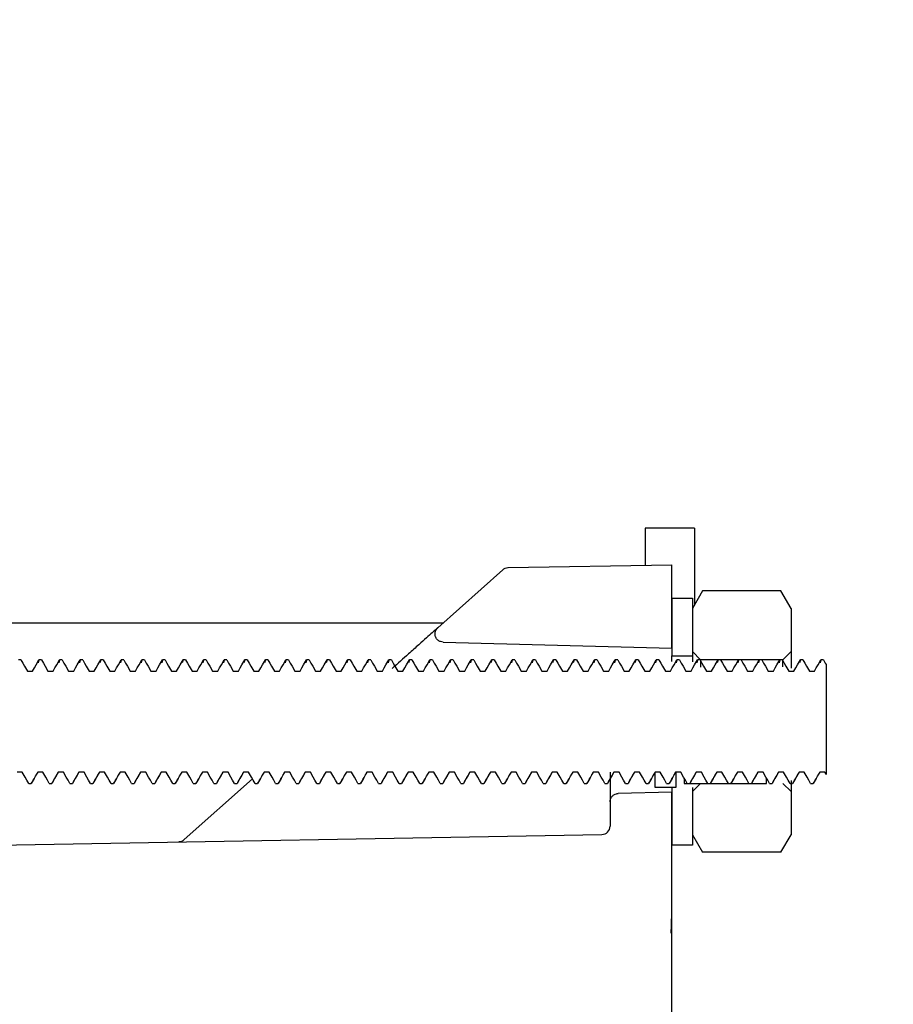
# Model space of a CAD drawing. Units: millimetres. Extents: x 42 to 478, y -1268 to -880.
# Drawn here: x 380 to 401, y -1012 to -988 of the extents above; entities that cross this region are included whole.
import ezdxf

# ---------------------------------------------------------------- set-up
doc = ezdxf.new("R2010")
doc.units = ezdxf.units.MM
doc.layers.add('DETAIL', color=2, linetype='Continuous')
doc.layers.add('DIMS', color=7, linetype='Continuous')
doc.styles.add('FASTRACK', font='arial.ttf', dxfattribs={"height": 10})
doc.dimstyles.new('fastrack', dxfattribs={"dimtxt": 10, "dimasz": 12, "dimexe": 5, "dimexo": 10, "dimgap": 5, "dimtad": 1, "dimdec": 1, "dimdsep": 46, "dimtxsty": 'FASTRACK', "dimcen": 2.5, "dimadec": 0, "dimazin": 0, "dimtfac": 1, "dimtdec": 1, "dimtmove": 0, "dimatfit": 3, "dimfxl": 1.25, "dimarcsym": 0})

# ---------------------------------------------------------------- blocks, each defined once
blk = doc.blocks.new('*D18')
at = {"layer": 'Defpoints', "color": 0, "transparency": 16777216}
for p in [(426.264, -974.401), (454.199, -984.237), (426.264, -989.446)]:
    blk.add_point(p, dxfattribs=at)
at = {"layer": 'DIMS', "color": 0, "lineweight": -2, "transparency": 16777216}
for p, q in [((426.264, -979.446), (426.264, -969.401)), ((454.199, -974.237), (454.199, -969.401)), ((414.264, -974.401), (358.792, -974.401)), ((454.199, -974.401), (426.264, -974.401)), ((466.199, -974.401), (478.199, -974.401))]:
    blk.add_line(p, q, dxfattribs=at)
at = {"layer": 'DIMS', "color": 0, "transparency": 16777216}
for points in [[(414.264, -972.401), (414.264, -976.401), (426.264, -974.401)], [(466.199, -972.401), (466.199, -976.401), (454.199, -974.401)]]:
    blk.add_solid(points, dxfattribs=at)
at = {"layer": 'DIMS', "color": 0, "transparency": 16777216, "insert": (380.528, -964.292), "char_height": 10, "attachment_point": 5, "style": 'FASTRACK'}
blk.add_mtext('10-32', dxfattribs=at)

msp = doc.modelspace()

# ---------------------------------------------------------------- linework, layer by layer
at = {"layer": 'DETAIL'}
for p, q in [((396.411, -1000.046), (395.211, -1000.046)), ((395.211, -1000.046), (395.211, -1000.945)), ((396.411, -1000.046), (396.411, -1001.91)), ((391.756, -1001.054), (390.176, -1002.465)), ((391.885, -1001.003), (395.861, -1000.933)), ((395.861, -1002.96), (395.861, -1000.933)), ((395.861, -1001.746), (395.861, -1003.146)), ((395.861, -1001.746), (396.361, -1001.746)), ((396.607, -1001.571), (396.361, -1001.996)), ((396.361, -1001.746), (396.361, -1003.146)), ((398.515, -1001.571), (396.607, -1001.571)), ((398.761, -1001.996), (398.515, -1001.571)), ((396.361, -1001.996), (396.361, -1003.046)), ((398.761, -1001.996), (398.761, -1003.046)), ((372.561, -1002.346), (390.309, -1002.346)), ((390.304, -1002.814), (395.861, -1002.96)), ((395.861, -1003.146), (396.361, -1003.146)), ((395.861, -1003.281), (395.861, -1003.146)), ((396.561, -1003.246), (396.361, -1003.046)), ((396.361, -1003.146), (396.361, -1003.291)), ((398.761, -1003.046), (398.561, -1003.246)), ((398.761, -1003.046), (398.761, -1003.447)), ((380.048, -1003.246), (379.986, -1003.246)), ((380.486, -1003.246), (380.467, -1003.317)), ((380.548, -1003.246), (380.486, -1003.246)), ((380.986, -1003.246), (380.967, -1003.317)), ((381.048, -1003.246), (380.986, -1003.246)), ((381.486, -1003.246), (381.467, -1003.317)), ((381.548, -1003.246), (381.486, -1003.246)), ((381.986, -1003.246), (381.967, -1003.317)), ((382.048, -1003.246), (381.986, -1003.246)), ((382.486, -1003.246), (382.467, -1003.317)), ((382.548, -1003.246), (382.486, -1003.246)), ((382.986, -1003.246), (382.967, -1003.317)), ((383.048, -1003.246), (382.986, -1003.246)), ((383.486, -1003.246), (383.467, -1003.317)), ((383.548, -1003.246), (383.486, -1003.246)), ((383.986, -1003.246), (383.967, -1003.317)), ((384.048, -1003.246), (383.986, -1003.246)), ((384.486, -1003.246), (384.467, -1003.317)), ((384.548, -1003.246), (384.486, -1003.246)), ((384.986, -1003.246), (384.967, -1003.317)), ((385.048, -1003.246), (384.986, -1003.246)), ((385.486, -1003.246), (385.467, -1003.317)), ((385.548, -1003.246), (385.486, -1003.246)), ((385.986, -1003.246), (385.967, -1003.317)), ((386.048, -1003.246), (385.986, -1003.246)), ((386.486, -1003.246), (386.467, -1003.317)), ((386.548, -1003.246), (386.486, -1003.246)), ((386.986, -1003.246), (386.967, -1003.317)), ((387.048, -1003.246), (386.986, -1003.246)), ((387.486, -1003.246), (387.467, -1003.317)), ((387.548, -1003.246), (387.486, -1003.246)), ((387.986, -1003.246), (387.967, -1003.317)), ((388.048, -1003.246), (387.986, -1003.246)), ((388.486, -1003.246), (388.467, -1003.317)), ((388.548, -1003.246), (388.486, -1003.246)), ((388.986, -1003.246), (388.967, -1003.317)), ((389.048, -1003.246), (388.986, -1003.246)), ((389.486, -1003.246), (389.467, -1003.317)), ((389.548, -1003.246), (389.486, -1003.246)), ((389.986, -1003.246), (389.967, -1003.317)), ((390.048, -1003.246), (389.986, -1003.246)), ((390.486, -1003.246), (390.467, -1003.317)), ((390.548, -1003.246), (390.486, -1003.246)), ((390.986, -1003.246), (390.967, -1003.317)), ((391.048, -1003.246), (390.986, -1003.246)), ((391.486, -1003.246), (391.467, -1003.317)), ((391.548, -1003.246), (391.486, -1003.246)), ((391.986, -1003.246), (391.967, -1003.317)), ((392.048, -1003.246), (391.986, -1003.246)), ((392.486, -1003.246), (392.467, -1003.317)), ((392.548, -1003.246), (392.486, -1003.246)), ((392.986, -1003.246), (392.967, -1003.317)), ((393.048, -1003.246), (392.986, -1003.246)), ((393.486, -1003.246), (393.467, -1003.317)), ((393.548, -1003.246), (393.486, -1003.246)), ((393.986, -1003.246), (393.967, -1003.317)), ((394.048, -1003.246), (393.986, -1003.246)), ((394.486, -1003.246), (394.467, -1003.317)), ((394.548, -1003.246), (394.486, -1003.246)), ((394.986, -1003.246), (394.967, -1003.317)), ((395.048, -1003.246), (394.986, -1003.246)), ((395.486, -1003.246), (395.467, -1003.317)), ((395.548, -1003.246), (395.486, -1003.246)), ((395.986, -1003.246), (395.967, -1003.317)), ((396.048, -1003.246), (395.986, -1003.246)), ((396.486, -1003.246), (396.467, -1003.317)), ((396.548, -1003.246), (396.486, -1003.246)), ((398.561, -1003.246), (396.561, -1003.246)), ((396.561, -1003.246), (396.561, -1003.424)), ((396.986, -1003.246), (396.967, -1003.317)), ((397.048, -1003.246), (396.986, -1003.246)), ((397.486, -1003.246), (397.467, -1003.317)), ((397.548, -1003.246), (397.486, -1003.246)), ((397.986, -1003.246), (397.967, -1003.317)), ((398.048, -1003.246), (397.986, -1003.246)), ((398.486, -1003.246), (398.467, -1003.317)), ((398.548, -1003.246), (398.486, -1003.246)), ((398.561, -1003.417), (398.561, -1003.246)), ((398.986, -1003.246), (398.967, -1003.317)), ((399.048, -1003.246), (398.986, -1003.246)), ((399.486, -1003.246), (399.467, -1003.317)), ((399.548, -1003.246), (399.486, -1003.246)), ((399.611, -1003.355), (399.611, -1006.03)), ((380.205, -1003.517), (380.33, -1003.517)), ((380.705, -1003.517), (380.83, -1003.517)), ((381.205, -1003.517), (381.33, -1003.517)), ((381.705, -1003.517), (381.83, -1003.517)), ((382.205, -1003.517), (382.33, -1003.517)), ((382.705, -1003.517), (382.83, -1003.517)), ((383.205, -1003.517), (383.33, -1003.517)), ((383.705, -1003.517), (383.83, -1003.517)), ((384.205, -1003.517), (384.33, -1003.517)), ((384.705, -1003.517), (384.83, -1003.517)), ((385.205, -1003.517), (385.33, -1003.517)), ((385.705, -1003.517), (385.83, -1003.517)), ((386.205, -1003.517), (386.33, -1003.517)), ((386.705, -1003.517), (386.83, -1003.517)), ((387.205, -1003.517), (387.33, -1003.517)), ((387.705, -1003.517), (387.83, -1003.517)), ((388.205, -1003.517), (388.33, -1003.517)), ((388.705, -1003.517), (388.83, -1003.517)), ((389.205, -1003.517), (389.33, -1003.517)), ((389.705, -1003.517), (389.83, -1003.517)), ((390.205, -1003.517), (390.33, -1003.517)), ((390.705, -1003.517), (390.83, -1003.517)), ((391.205, -1003.517), (391.33, -1003.517)), ((391.705, -1003.517), (391.83, -1003.517)), ((392.205, -1003.517), (392.33, -1003.517)), ((392.705, -1003.517), (392.83, -1003.517)), ((393.205, -1003.517), (393.33, -1003.517)), ((393.705, -1003.517), (393.83, -1003.517)), ((394.205, -1003.517), (394.33, -1003.517)), ((394.705, -1003.517), (394.83, -1003.517)), ((395.205, -1003.517), (395.33, -1003.517)), ((395.705, -1003.517), (395.83, -1003.517)), ((396.205, -1003.517), (396.33, -1003.517)), ((396.705, -1003.517), (396.83, -1003.517)), ((397.205, -1003.517), (397.33, -1003.517)), ((397.705, -1003.517), (397.83, -1003.517)), ((398.205, -1003.517), (398.33, -1003.517)), ((398.705, -1003.517), (398.83, -1003.517)), ((399.205, -1003.517), (399.33, -1003.517)), ((380.08, -1005.976), (379.955, -1005.976)), ((380.58, -1005.976), (380.455, -1005.976)), ((381.08, -1005.976), (380.955, -1005.976)), ((381.58, -1005.976), (381.455, -1005.976)), ((382.08, -1005.976), (381.955, -1005.976)), ((382.58, -1005.976), (382.455, -1005.976)), ((383.08, -1005.976), (382.955, -1005.976)), ((383.58, -1005.976), (383.455, -1005.976)), ((384.08, -1005.976), (383.955, -1005.976)), ((384.58, -1005.976), (384.455, -1005.976)), ((385.08, -1005.976), (384.955, -1005.976)), ((385.58, -1005.976), (385.455, -1005.976)), ((386.08, -1005.976), (385.955, -1005.976)), ((386.58, -1005.976), (386.455, -1005.976)), ((387.08, -1005.976), (386.955, -1005.976)), ((387.58, -1005.976), (387.455, -1005.976)), ((388.08, -1005.976), (387.955, -1005.976)), ((388.58, -1005.976), (388.455, -1005.976)), ((389.08, -1005.976), (388.955, -1005.976)), ((389.58, -1005.976), (389.455, -1005.976)), ((390.08, -1005.976), (389.955, -1005.976)), ((390.58, -1005.976), (390.455, -1005.976)), ((391.08, -1005.976), (390.955, -1005.976)), ((391.58, -1005.976), (391.455, -1005.976)), ((392.08, -1005.976), (391.955, -1005.976)), ((392.58, -1005.976), (392.455, -1005.976)), ((393.08, -1005.976), (392.955, -1005.976)), ((393.58, -1005.976), (393.455, -1005.976)), ((394.08, -1005.976), (393.955, -1005.976)), ((394.58, -1005.976), (394.455, -1005.976)), ((395.08, -1005.976), (394.955, -1005.976)), ((395.58, -1005.976), (395.455, -1005.976)), ((395.461, -1006.346), (395.461, -1005.996)), ((396.08, -1005.976), (395.955, -1005.976)), ((395.961, -1005.986), (395.961, -1006.346)), ((396.58, -1005.976), (396.455, -1005.976)), ((397.08, -1005.976), (396.955, -1005.976)), ((397.58, -1005.976), (397.455, -1005.976)), ((398.08, -1005.976), (397.955, -1005.976)), ((398.58, -1005.976), (398.455, -1005.976)), ((399.08, -1005.976), (398.955, -1005.976)), ((399.58, -1005.976), (399.455, -1005.976)), ((399.611, -1006.03), (399.58, -1005.976)), ((380.236, -1006.246), (380.298, -1006.246)), ((380.307, -1006.217), (380.298, -1006.246)), ((380.736, -1006.246), (380.798, -1006.246)), ((380.807, -1006.217), (380.798, -1006.246)), ((381.236, -1006.246), (381.298, -1006.246)), ((381.307, -1006.217), (381.298, -1006.246)), ((381.736, -1006.246), (381.798, -1006.246)), ((381.807, -1006.217), (381.798, -1006.246)), ((382.236, -1006.246), (382.298, -1006.246)), ((382.307, -1006.217), (382.298, -1006.246)), ((382.736, -1006.246), (382.798, -1006.246)), ((382.807, -1006.217), (382.798, -1006.246)), ((383.236, -1006.246), (383.298, -1006.246)), ((383.307, -1006.217), (383.298, -1006.246)), ((383.736, -1006.246), (383.798, -1006.246)), ((383.807, -1006.217), (383.798, -1006.246)), ((385.671, -1006.133), (384.016, -1007.611)), ((384.236, -1006.246), (384.298, -1006.246)), ((384.307, -1006.217), (384.298, -1006.246)), ((384.736, -1006.246), (384.798, -1006.246)), ((384.807, -1006.217), (384.798, -1006.246)), ((385.236, -1006.246), (385.298, -1006.246)), ((385.307, -1006.217), (385.298, -1006.246)), ((385.736, -1006.246), (385.798, -1006.246)), ((385.807, -1006.217), (385.798, -1006.246)), ((386.236, -1006.246), (386.298, -1006.246)), ((386.307, -1006.217), (386.298, -1006.246)), ((386.736, -1006.246), (386.798, -1006.246)), ((386.807, -1006.217), (386.798, -1006.246)), ((387.236, -1006.246), (387.298, -1006.246)), ((387.307, -1006.217), (387.298, -1006.246)), ((387.736, -1006.246), (387.798, -1006.246)), ((387.807, -1006.217), (387.798, -1006.246)), ((388.236, -1006.246), (388.298, -1006.246)), ((388.307, -1006.217), (388.298, -1006.246)), ((388.736, -1006.246), (388.798, -1006.246)), ((388.807, -1006.217), (388.798, -1006.246)), ((389.236, -1006.246), (389.298, -1006.246)), ((389.307, -1006.217), (389.298, -1006.246)), ((389.736, -1006.246), (389.798, -1006.246)), ((389.807, -1006.217), (389.798, -1006.246)), ((390.236, -1006.246), (390.298, -1006.246)), ((390.307, -1006.217), (390.298, -1006.246)), ((390.736, -1006.246), (390.798, -1006.246)), ((390.807, -1006.217), (390.798, -1006.246)), ((391.236, -1006.246), (391.298, -1006.246)), ((391.307, -1006.217), (391.298, -1006.246)), ((391.736, -1006.246), (391.798, -1006.246)), ((391.807, -1006.217), (391.798, -1006.246)), ((392.236, -1006.246), (392.298, -1006.246)), ((392.307, -1006.217), (392.298, -1006.246)), ((392.736, -1006.246), (392.798, -1006.246)), ((392.807, -1006.217), (392.798, -1006.246)), ((393.236, -1006.246), (393.298, -1006.246)), ((393.307, -1006.217), (393.298, -1006.246)), ((393.736, -1006.246), (393.798, -1006.246)), ((393.807, -1006.217), (393.798, -1006.246)), ((394.236, -1006.246), (394.298, -1006.246)), ((394.307, -1006.217), (394.298, -1006.246)), ((394.736, -1006.246), (394.798, -1006.246)), ((394.807, -1006.217), (394.798, -1006.246)), ((395.236, -1006.246), (395.298, -1006.246)), ((395.307, -1006.217), (395.298, -1006.246)), ((395.736, -1006.246), (395.798, -1006.246)), ((395.807, -1006.217), (395.798, -1006.246)), ((396.161, -1006.13), (396.161, -1006.246)), ((396.161, -1006.246), (398.161, -1006.246)), ((396.236, -1006.246), (396.298, -1006.246)), ((396.307, -1006.217), (396.298, -1006.246)), ((396.361, -1006.446), (396.561, -1006.246)), ((396.736, -1006.246), (396.798, -1006.246)), ((396.807, -1006.217), (396.798, -1006.246)), ((397.236, -1006.246), (397.298, -1006.246)), ((397.307, -1006.217), (397.298, -1006.246)), ((397.736, -1006.246), (397.798, -1006.246)), ((397.807, -1006.217), (397.798, -1006.246)), ((398.161, -1006.246), (398.161, -1006.12)), ((398.236, -1006.246), (398.298, -1006.246)), ((398.307, -1006.217), (398.298, -1006.246)), ((398.561, -1006.246), (398.761, -1006.446)), ((398.736, -1006.246), (398.798, -1006.246)), ((398.761, -1006.174), (398.761, -1006.446)), ((398.807, -1006.217), (398.798, -1006.246)), ((399.236, -1006.246), (399.298, -1006.246)), ((399.307, -1006.217), (399.298, -1006.246)), ((395.861, -1006.46), (394.556, -1006.494)), ((395.961, -1006.346), (395.461, -1006.346)), ((395.861, -1006.346), (395.861, -1007.746)), ((395.861, -1009.06), (395.861, -1006.46)), ((396.361, -1006.346), (396.361, -1007.746)), ((396.361, -1006.446), (396.361, -1007.496)), ((398.761, -1006.446), (398.761, -1007.496)), ((394.361, -1006.694), (394.361, -1007.289)), ((373.345, -1007.853), (394.164, -1007.489)), ((396.361, -1007.496), (396.607, -1007.922)), ((398.515, -1007.922), (398.761, -1007.496)), ((396.361, -1007.746), (395.861, -1007.746)), ((398.515, -1007.922), (396.607, -1007.922)), ((395.86, -1009.438), (395.861, -1009.308)), ((395.861, -1033.95), (395.861, -1009.887))]:
    msp.add_line(p, q, dxfattribs=at)
at = {"layer": 'DETAIL', "flags": 128}
for points in [[(380.048, -1003.246), (380.092, -1003.322), (380.136, -1003.398), (380.205, -1003.517)], [(380.33, -1003.517), (380.373, -1003.441), (380.417, -1003.366), (380.486, -1003.246)], [(380.548, -1003.246), (380.592, -1003.322), (380.636, -1003.398), (380.705, -1003.517)], [(380.83, -1003.517), (380.873, -1003.441), (380.917, -1003.366), (380.986, -1003.246)], [(381.048, -1003.246), (381.092, -1003.322), (381.136, -1003.398), (381.205, -1003.517)], [(381.33, -1003.517), (381.373, -1003.441), (381.417, -1003.366), (381.486, -1003.246)], [(381.548, -1003.246), (381.592, -1003.322), (381.636, -1003.398), (381.705, -1003.517)], [(381.83, -1003.517), (381.873, -1003.441), (381.917, -1003.366), (381.986, -1003.246)], [(382.048, -1003.246), (382.092, -1003.322), (382.136, -1003.398), (382.205, -1003.517)], [(382.33, -1003.517), (382.373, -1003.441), (382.417, -1003.366), (382.486, -1003.246)], [(382.548, -1003.246), (382.592, -1003.322), (382.636, -1003.398), (382.705, -1003.517)], [(382.83, -1003.517), (382.873, -1003.441), (382.917, -1003.366), (382.986, -1003.246)], [(383.048, -1003.246), (383.092, -1003.322), (383.136, -1003.398), (383.205, -1003.517)], [(383.33, -1003.517), (383.373, -1003.441), (383.417, -1003.366), (383.486, -1003.246)], [(383.548, -1003.246), (383.592, -1003.322), (383.636, -1003.398), (383.705, -1003.517)], [(383.83, -1003.517), (383.873, -1003.441), (383.917, -1003.366), (383.986, -1003.246)], [(384.048, -1003.246), (384.092, -1003.322), (384.136, -1003.398), (384.205, -1003.517)], [(384.33, -1003.517), (384.373, -1003.441), (384.417, -1003.366), (384.486, -1003.246)], [(384.548, -1003.246), (384.592, -1003.322), (384.636, -1003.398), (384.705, -1003.517)], [(384.83, -1003.517), (384.873, -1003.441), (384.917, -1003.366), (384.986, -1003.246)], [(385.048, -1003.246), (385.092, -1003.322), (385.136, -1003.398), (385.205, -1003.517)], [(385.33, -1003.517), (385.373, -1003.441), (385.417, -1003.366), (385.486, -1003.246)], [(385.548, -1003.246), (385.592, -1003.322), (385.636, -1003.398), (385.705, -1003.517)], [(385.83, -1003.517), (385.873, -1003.441), (385.917, -1003.366), (385.986, -1003.246)], [(386.048, -1003.246), (386.092, -1003.322), (386.136, -1003.398), (386.205, -1003.517)], [(386.33, -1003.517), (386.373, -1003.441), (386.417, -1003.366), (386.486, -1003.246)], [(386.548, -1003.246), (386.592, -1003.322), (386.636, -1003.398), (386.705, -1003.517)], [(386.83, -1003.517), (386.873, -1003.441), (386.917, -1003.366), (386.986, -1003.246)], [(387.048, -1003.246), (387.092, -1003.322), (387.136, -1003.398), (387.205, -1003.517)], [(387.33, -1003.517), (387.373, -1003.441), (387.417, -1003.366), (387.486, -1003.246)], [(387.548, -1003.246), (387.592, -1003.322), (387.636, -1003.398), (387.705, -1003.517)], [(387.83, -1003.517), (387.873, -1003.441), (387.917, -1003.366), (387.986, -1003.246)], [(388.048, -1003.246), (388.092, -1003.322), (388.136, -1003.398), (388.205, -1003.517)], [(388.33, -1003.517), (388.373, -1003.441), (388.417, -1003.366), (388.486, -1003.246)], [(388.548, -1003.246), (388.592, -1003.322), (388.636, -1003.398), (388.705, -1003.517)], [(388.83, -1003.517), (388.873, -1003.441), (388.917, -1003.366), (388.986, -1003.246)], [(389.048, -1003.246), (389.092, -1003.322), (389.136, -1003.398), (389.205, -1003.517)], [(389.33, -1003.517), (389.373, -1003.441), (389.417, -1003.366), (389.486, -1003.246)], [(389.548, -1003.246), (389.592, -1003.322), (389.636, -1003.398), (389.705, -1003.517)], [(389.83, -1003.517), (389.873, -1003.441), (389.917, -1003.366), (389.986, -1003.246)], [(390.048, -1003.246), (390.092, -1003.322), (390.136, -1003.398), (390.205, -1003.517)], [(390.33, -1003.517), (390.373, -1003.441), (390.417, -1003.366), (390.486, -1003.246)], [(390.548, -1003.246), (390.592, -1003.322), (390.636, -1003.398), (390.705, -1003.517)], [(390.83, -1003.517), (390.873, -1003.441), (390.917, -1003.366), (390.986, -1003.246)], [(391.048, -1003.246), (391.092, -1003.322), (391.136, -1003.398), (391.205, -1003.517)], [(391.33, -1003.517), (391.373, -1003.441), (391.417, -1003.366), (391.486, -1003.246)], [(391.548, -1003.246), (391.592, -1003.322), (391.636, -1003.398), (391.705, -1003.517)], [(391.83, -1003.517), (391.873, -1003.441), (391.917, -1003.366), (391.986, -1003.246)], [(392.048, -1003.246), (392.092, -1003.322), (392.136, -1003.398), (392.205, -1003.517)], [(392.33, -1003.517), (392.373, -1003.441), (392.417, -1003.366), (392.486, -1003.246)], [(392.548, -1003.246), (392.592, -1003.322), (392.636, -1003.398), (392.705, -1003.517)], [(392.83, -1003.517), (392.873, -1003.441), (392.917, -1003.366), (392.986, -1003.246)], [(393.048, -1003.246), (393.092, -1003.322), (393.136, -1003.398), (393.205, -1003.517)], [(393.33, -1003.517), (393.373, -1003.441), (393.417, -1003.366), (393.486, -1003.246)], [(393.548, -1003.246), (393.592, -1003.322), (393.636, -1003.398), (393.705, -1003.517)], [(393.83, -1003.517), (393.873, -1003.441), (393.917, -1003.366), (393.986, -1003.246)], [(394.048, -1003.246), (394.092, -1003.322), (394.136, -1003.398), (394.205, -1003.517)], [(394.33, -1003.517), (394.373, -1003.441), (394.417, -1003.366), (394.486, -1003.246)], [(394.548, -1003.246), (394.592, -1003.322), (394.636, -1003.398), (394.705, -1003.517)], [(394.83, -1003.517), (394.873, -1003.441), (394.917, -1003.366), (394.986, -1003.246)], [(395.048, -1003.246), (395.092, -1003.322), (395.136, -1003.398), (395.205, -1003.517)], [(395.33, -1003.517), (395.373, -1003.441), (395.417, -1003.366), (395.486, -1003.246)], [(395.548, -1003.246), (395.592, -1003.322), (395.636, -1003.398), (395.705, -1003.517)], [(395.83, -1003.517), (395.873, -1003.441), (395.917, -1003.366), (395.986, -1003.246)], [(396.048, -1003.246), (396.092, -1003.322), (396.136, -1003.398), (396.205, -1003.517)], [(396.33, -1003.517), (396.373, -1003.441), (396.417, -1003.366), (396.486, -1003.246)], [(396.548, -1003.246), (396.592, -1003.322), (396.636, -1003.398), (396.705, -1003.517)], [(396.83, -1003.517), (396.873, -1003.441), (396.917, -1003.366), (396.986, -1003.246)], [(397.048, -1003.246), (397.092, -1003.322), (397.136, -1003.398), (397.205, -1003.517)], [(397.33, -1003.517), (397.373, -1003.441), (397.417, -1003.366), (397.486, -1003.246)], [(397.548, -1003.246), (397.592, -1003.322), (397.636, -1003.398), (397.705, -1003.517)], [(397.83, -1003.517), (397.873, -1003.441), (397.917, -1003.366), (397.986, -1003.246)], [(398.048, -1003.246), (398.092, -1003.322), (398.136, -1003.398), (398.205, -1003.517)], [(398.33, -1003.517), (398.373, -1003.441), (398.417, -1003.366), (398.486, -1003.246)], [(398.548, -1003.246), (398.592, -1003.322), (398.636, -1003.398), (398.705, -1003.517)], [(398.83, -1003.517), (398.873, -1003.441), (398.917, -1003.366), (398.986, -1003.246)], [(399.048, -1003.246), (399.092, -1003.322), (399.136, -1003.398), (399.205, -1003.517)], [(399.33, -1003.517), (399.373, -1003.441), (399.417, -1003.366), (399.486, -1003.246)], [(399.548, -1003.246), (399.592, -1003.322), (399.611, -1003.355)], [(380.236, -1006.246), (380.192, -1006.171), (380.149, -1006.095), (380.08, -1005.976)], [(380.455, -1005.976), (380.411, -1006.051), (380.367, -1006.127), (380.298, -1006.246)], [(380.736, -1006.246), (380.692, -1006.171), (380.649, -1006.095), (380.58, -1005.976)], [(380.955, -1005.976), (380.911, -1006.051), (380.867, -1006.127), (380.798, -1006.246)], [(381.236, -1006.246), (381.192, -1006.171), (381.149, -1006.095), (381.08, -1005.976)], [(381.455, -1005.976), (381.411, -1006.051), (381.367, -1006.127), (381.298, -1006.246)], [(381.736, -1006.246), (381.692, -1006.171), (381.649, -1006.095), (381.58, -1005.976)], [(381.955, -1005.976), (381.911, -1006.051), (381.867, -1006.127), (381.798, -1006.246)], [(382.236, -1006.246), (382.192, -1006.171), (382.149, -1006.095), (382.08, -1005.976)], [(382.455, -1005.976), (382.411, -1006.051), (382.367, -1006.127), (382.298, -1006.246)], [(382.736, -1006.246), (382.692, -1006.171), (382.649, -1006.095), (382.58, -1005.976)], [(382.955, -1005.976), (382.911, -1006.051), (382.867, -1006.127), (382.798, -1006.246)], [(383.236, -1006.246), (383.192, -1006.171), (383.149, -1006.095), (383.08, -1005.976)], [(383.455, -1005.976), (383.411, -1006.051), (383.367, -1006.127), (383.298, -1006.246)], [(383.736, -1006.246), (383.692, -1006.171), (383.649, -1006.095), (383.58, -1005.976)], [(383.955, -1005.976), (383.911, -1006.051), (383.867, -1006.127), (383.798, -1006.246)], [(384.236, -1006.246), (384.192, -1006.171), (384.149, -1006.095), (384.08, -1005.976)], [(384.455, -1005.976), (384.411, -1006.051), (384.367, -1006.127), (384.298, -1006.246)], [(384.736, -1006.246), (384.692, -1006.171), (384.649, -1006.095), (384.58, -1005.976)], [(384.955, -1005.976), (384.911, -1006.051), (384.867, -1006.127), (384.798, -1006.246)], [(385.236, -1006.246), (385.192, -1006.171), (385.149, -1006.095), (385.08, -1005.976)], [(385.455, -1005.976), (385.411, -1006.051), (385.367, -1006.127), (385.298, -1006.246)], [(385.736, -1006.246), (385.692, -1006.171), (385.649, -1006.095), (385.58, -1005.976)], [(385.955, -1005.976), (385.911, -1006.051), (385.867, -1006.127), (385.798, -1006.246)], [(386.236, -1006.246), (386.192, -1006.171), (386.149, -1006.095), (386.08, -1005.976)], [(386.455, -1005.976), (386.411, -1006.051), (386.367, -1006.127), (386.298, -1006.246)], [(386.736, -1006.246), (386.692, -1006.171), (386.649, -1006.095), (386.58, -1005.976)], [(386.955, -1005.976), (386.911, -1006.051), (386.867, -1006.127), (386.798, -1006.246)], [(387.236, -1006.246), (387.192, -1006.171), (387.149, -1006.095), (387.08, -1005.976)], [(387.455, -1005.976), (387.411, -1006.051), (387.367, -1006.127), (387.298, -1006.246)], [(387.736, -1006.246), (387.692, -1006.171), (387.649, -1006.095), (387.58, -1005.976)], [(387.955, -1005.976), (387.911, -1006.051), (387.867, -1006.127), (387.798, -1006.246)], [(388.236, -1006.246), (388.192, -1006.171), (388.149, -1006.095), (388.08, -1005.976)], [(388.455, -1005.976), (388.411, -1006.051), (388.367, -1006.127), (388.298, -1006.246)], [(388.736, -1006.246), (388.692, -1006.171), (388.649, -1006.095), (388.58, -1005.976)], [(388.955, -1005.976), (388.911, -1006.051), (388.867, -1006.127), (388.798, -1006.246)], [(389.236, -1006.246), (389.192, -1006.171), (389.149, -1006.095), (389.08, -1005.976)], [(389.455, -1005.976), (389.411, -1006.051), (389.367, -1006.127), (389.298, -1006.246)], [(389.736, -1006.246), (389.692, -1006.171), (389.649, -1006.095), (389.58, -1005.976)], [(389.955, -1005.976), (389.911, -1006.051), (389.867, -1006.127), (389.798, -1006.246)], [(390.236, -1006.246), (390.192, -1006.171), (390.149, -1006.095), (390.08, -1005.976)], [(390.455, -1005.976), (390.411, -1006.051), (390.367, -1006.127), (390.298, -1006.246)], [(390.736, -1006.246), (390.692, -1006.171), (390.649, -1006.095), (390.58, -1005.976)], [(390.955, -1005.976), (390.911, -1006.051), (390.867, -1006.127), (390.798, -1006.246)], [(391.236, -1006.246), (391.192, -1006.171), (391.149, -1006.095), (391.08, -1005.976)], [(391.455, -1005.976), (391.411, -1006.051), (391.367, -1006.127), (391.298, -1006.246)], [(391.736, -1006.246), (391.692, -1006.171), (391.649, -1006.095), (391.58, -1005.976)], [(391.955, -1005.976), (391.911, -1006.051), (391.867, -1006.127), (391.798, -1006.246)], [(392.236, -1006.246), (392.192, -1006.171), (392.149, -1006.095), (392.08, -1005.976)], [(392.455, -1005.976), (392.411, -1006.051), (392.367, -1006.127), (392.298, -1006.246)], [(392.736, -1006.246), (392.692, -1006.171), (392.649, -1006.095), (392.58, -1005.976)], [(392.955, -1005.976), (392.911, -1006.051), (392.867, -1006.127), (392.798, -1006.246)], [(393.236, -1006.246), (393.192, -1006.171), (393.149, -1006.095), (393.08, -1005.976)], [(393.455, -1005.976), (393.411, -1006.051), (393.367, -1006.127), (393.298, -1006.246)], [(393.736, -1006.246), (393.692, -1006.171), (393.649, -1006.095), (393.58, -1005.976)], [(393.955, -1005.976), (393.911, -1006.051), (393.867, -1006.127), (393.798, -1006.246)], [(394.236, -1006.246), (394.192, -1006.171), (394.149, -1006.095), (394.08, -1005.976)], [(394.455, -1005.976), (394.411, -1006.051), (394.367, -1006.127), (394.298, -1006.246)], [(394.736, -1006.246), (394.692, -1006.171), (394.649, -1006.095), (394.58, -1005.976)], [(394.955, -1005.976), (394.911, -1006.051), (394.867, -1006.127), (394.798, -1006.246)], [(395.236, -1006.246), (395.192, -1006.171), (395.149, -1006.095), (395.08, -1005.976)], [(395.455, -1005.976), (395.411, -1006.051), (395.367, -1006.127), (395.298, -1006.246)], [(395.736, -1006.246), (395.692, -1006.171), (395.649, -1006.095), (395.58, -1005.976)], [(395.955, -1005.976), (395.911, -1006.051), (395.867, -1006.127), (395.798, -1006.246)], [(396.236, -1006.246), (396.192, -1006.171), (396.149, -1006.095), (396.08, -1005.976)], [(396.455, -1005.976), (396.411, -1006.051), (396.367, -1006.127), (396.298, -1006.246)], [(396.736, -1006.246), (396.692, -1006.171), (396.649, -1006.095), (396.58, -1005.976)], [(396.955, -1005.976), (396.911, -1006.051), (396.867, -1006.127), (396.798, -1006.246)], [(397.236, -1006.246), (397.192, -1006.171), (397.149, -1006.095), (397.08, -1005.976)], [(397.455, -1005.976), (397.411, -1006.051), (397.367, -1006.127), (397.298, -1006.246)], [(397.736, -1006.246), (397.692, -1006.171), (397.649, -1006.095), (397.58, -1005.976)], [(397.955, -1005.976), (397.911, -1006.051), (397.867, -1006.127), (397.798, -1006.246)], [(398.236, -1006.246), (398.192, -1006.171), (398.149, -1006.095), (398.08, -1005.976)], [(398.455, -1005.976), (398.411, -1006.051), (398.367, -1006.127), (398.298, -1006.246)], [(398.736, -1006.246), (398.692, -1006.171), (398.649, -1006.095), (398.58, -1005.976)], [(398.955, -1005.976), (398.911, -1006.051), (398.867, -1006.127), (398.798, -1006.246)], [(399.236, -1006.246), (399.192, -1006.171), (399.149, -1006.095), (399.08, -1005.976)], [(399.455, -1005.976), (399.411, -1006.051), (399.367, -1006.127), (399.298, -1006.246)]]:
    msp.add_lwpolyline(points, dxfattribs=at)
at = {"layer": 'DETAIL'}
for centre, end in [((394.161, -1007.289), 0), ((383.883, -1007.462), 311.7786)]:
    msp.add_arc(centre, 0.2, 271, end, dxfattribs=at)
for points, knots in [([(391.756, -1001.054), (391.774, -1001.04), (391.81, -1001.014), (391.858, -1001.004), (391.883, -1001.003), (391.885, -1001.003)], [0, 0, 0, 0, 0.474766, 0.94955, 1, 1, 1, 1]), ([(390.176, -1002.465), (390.175, -1002.466), (390.172, -1002.468), (390.135, -1002.502), (390.043, -1002.584), (389.901, -1002.711), (389.707, -1002.884), (389.437, -1003.125), (389.204, -1003.333), (389.069, -1003.454)], [0, 0, 0, 0, 0.0517867, 0.1731618, 0.3044183, 0.4405813, 0.5903132, 0.7613714, 1, 1, 1, 1]), ([(390.304, -1002.814), (390.282, -1002.811), (390.237, -1002.806), (390.178, -1002.77), (390.134, -1002.718), (390.109, -1002.654), (390.107, -1002.585), (390.128, -1002.52), (390.157, -1002.482), (390.175, -1002.466), (390.176, -1002.465)], [0, 0, 0, 0, 0.1413714, 0.2827397, 0.4241366, 0.5655247, 0.7069339, 0.8483194, 0.9896966, 1, 1, 1, 1]), ([(390.136, -1002.71), (390.131, -1002.701), (390.116, -1002.677), (390.107, -1002.628), (390.111, -1002.57), (390.133, -1002.511), (390.162, -1002.48), (390.176, -1002.465)], [0, 0, 0, 0, 0.113505, 0.314845, 0.535386, 0.767333, 1, 1, 1, 1]), ([(380.307, -1006.239), (380.333, -1006.194), (380.384, -1006.106), (380.435, -1006.018), (380.46, -1005.976)], [0, 0, 0, 0, 0.516552, 1, 1, 1, 1]), ([(380.807, -1006.239), (380.833, -1006.194), (380.884, -1006.106), (380.935, -1006.018), (380.96, -1005.976)], [0, 0, 0, 0, 0.516554, 1, 1, 1, 1]), ([(381.307, -1006.239), (381.333, -1006.194), (381.384, -1006.106), (381.435, -1006.018), (381.46, -1005.976)], [0, 0, 0, 0, 0.516548, 1, 1, 1, 1]), ([(381.807, -1006.239), (381.833, -1006.194), (381.884, -1006.106), (381.935, -1006.018), (381.96, -1005.976)], [0, 0, 0, 0, 0.516548, 1, 1, 1, 1]), ([(382.307, -1006.239), (382.333, -1006.194), (382.384, -1006.106), (382.435, -1006.018), (382.46, -1005.976)], [0, 0, 0, 0, 0.516548, 1, 1, 1, 1]), ([(382.807, -1006.239), (382.833, -1006.194), (382.884, -1006.106), (382.935, -1006.018), (382.96, -1005.976)], [0, 0, 0, 0, 0.516555, 1, 1, 1, 1]), ([(383.307, -1006.239), (383.333, -1006.194), (383.384, -1006.106), (383.435, -1006.018), (383.46, -1005.976)], [0, 0, 0, 0, 0.516555, 1, 1, 1, 1]), ([(383.807, -1006.239), (383.833, -1006.194), (383.884, -1006.106), (383.935, -1006.018), (383.96, -1005.976)], [0, 0, 0, 0, 0.516561, 1, 1, 1, 1]), ([(384.307, -1006.239), (384.333, -1006.194), (384.384, -1006.106), (384.435, -1006.018), (384.46, -1005.976)], [0, 0, 0, 0, 0.516548, 1, 1, 1, 1]), ([(384.807, -1006.239), (384.833, -1006.194), (384.884, -1006.106), (384.935, -1006.018), (384.96, -1005.976)], [0, 0, 0, 0, 0.516548, 1, 1, 1, 1]), ([(385.307, -1006.239), (385.333, -1006.194), (385.384, -1006.106), (385.435, -1006.018), (385.46, -1005.976)], [0, 0, 0, 0, 0.516548, 1, 1, 1, 1]), ([(385.807, -1006.239), (385.833, -1006.194), (385.884, -1006.106), (385.935, -1006.018), (385.96, -1005.976)], [0, 0, 0, 0, 0.516548, 1, 1, 1, 1]), ([(386.307, -1006.239), (386.333, -1006.194), (386.384, -1006.106), (386.435, -1006.018), (386.46, -1005.976)], [0, 0, 0, 0, 0.516555, 1, 1, 1, 1]), ([(386.807, -1006.239), (386.833, -1006.194), (386.884, -1006.106), (386.935, -1006.018), (386.96, -1005.976)], [0, 0, 0, 0, 0.516555, 1, 1, 1, 1]), ([(387.307, -1006.239), (387.333, -1006.194), (387.384, -1006.106), (387.435, -1006.018), (387.46, -1005.976)], [0, 0, 0, 0, 0.516561, 1, 1, 1, 1]), ([(387.807, -1006.239), (387.833, -1006.194), (387.884, -1006.106), (387.935, -1006.018), (387.96, -1005.976)], [0, 0, 0, 0, 0.516548, 1, 1, 1, 1]), ([(388.307, -1006.239), (388.333, -1006.194), (388.384, -1006.106), (388.435, -1006.018), (388.46, -1005.976)], [0, 0, 0, 0, 0.516548, 1, 1, 1, 1]), ([(388.807, -1006.239), (388.833, -1006.194), (388.884, -1006.106), (388.935, -1006.018), (388.96, -1005.976)], [0, 0, 0, 0, 0.516548, 1, 1, 1, 1]), ([(389.307, -1006.239), (389.333, -1006.194), (389.384, -1006.106), (389.435, -1006.018), (389.46, -1005.976)], [0, 0, 0, 0, 0.516548, 1, 1, 1, 1]), ([(389.807, -1006.239), (389.833, -1006.194), (389.884, -1006.106), (389.935, -1006.018), (389.96, -1005.976)], [0, 0, 0, 0, 0.516548, 1, 1, 1, 1]), ([(390.307, -1006.239), (390.333, -1006.194), (390.384, -1006.106), (390.435, -1006.018), (390.46, -1005.976)], [0, 0, 0, 0, 0.516555, 1, 1, 1, 1]), ([(390.807, -1006.239), (390.833, -1006.194), (390.884, -1006.106), (390.935, -1006.018), (390.96, -1005.976)], [0, 0, 0, 0, 0.516555, 1, 1, 1, 1]), ([(391.307, -1006.239), (391.333, -1006.194), (391.384, -1006.106), (391.435, -1006.018), (391.46, -1005.976)], [0, 0, 0, 0, 0.516548, 1, 1, 1, 1]), ([(391.807, -1006.239), (391.833, -1006.194), (391.884, -1006.106), (391.935, -1006.018), (391.96, -1005.976)], [0, 0, 0, 0, 0.516548, 1, 1, 1, 1]), ([(392.307, -1006.239), (392.333, -1006.194), (392.384, -1006.106), (392.435, -1006.018), (392.46, -1005.976)], [0, 0, 0, 0, 0.516548, 1, 1, 1, 1]), ([(392.807, -1006.239), (392.833, -1006.194), (392.884, -1006.106), (392.935, -1006.018), (392.96, -1005.976)], [0, 0, 0, 0, 0.516548, 1, 1, 1, 1]), ([(393.307, -1006.239), (393.333, -1006.194), (393.384, -1006.106), (393.435, -1006.018), (393.46, -1005.976)], [0, 0, 0, 0, 0.516548, 1, 1, 1, 1]), ([(393.807, -1006.239), (393.833, -1006.194), (393.884, -1006.106), (393.935, -1006.018), (393.96, -1005.976)], [0, 0, 0, 0, 0.516555, 1, 1, 1, 1]), ([(394.307, -1006.239), (394.333, -1006.194), (394.384, -1006.106), (394.435, -1006.018), (394.46, -1005.976)], [0, 0, 0, 0, 0.516555, 1, 1, 1, 1]), ([(394.361, -1005.973), (394.361, -1006.074), (394.361, -1006.304), (394.361, -1006.607), (394.361, -1006.661), (394.361, -1006.694)], [0, 0, 0, 0, 0.232507, 0.531724, 1, 1, 1, 1]), ([(394.807, -1006.239), (394.833, -1006.194), (394.884, -1006.106), (394.935, -1006.018), (394.96, -1005.976)], [0, 0, 0, 0, 0.516561, 1, 1, 1, 1]), ([(395.307, -1006.239), (395.333, -1006.194), (395.384, -1006.106), (395.435, -1006.018), (395.46, -1005.976)], [0, 0, 0, 0, 0.516548, 1, 1, 1, 1]), ([(395.807, -1006.239), (395.833, -1006.194), (395.884, -1006.106), (395.935, -1006.018), (395.96, -1005.976)], [0, 0, 0, 0, 0.516548, 1, 1, 1, 1]), ([(396.307, -1006.239), (396.333, -1006.194), (396.384, -1006.106), (396.435, -1006.018), (396.46, -1005.976)], [0, 0, 0, 0, 0.516548, 1, 1, 1, 1]), ([(396.807, -1006.239), (396.833, -1006.194), (396.884, -1006.106), (396.935, -1006.018), (396.96, -1005.976)], [0, 0, 0, 0, 0.516548, 1, 1, 1, 1]), ([(397.307, -1006.239), (397.333, -1006.194), (397.384, -1006.106), (397.435, -1006.018), (397.46, -1005.976)], [0, 0, 0, 0, 0.516555, 1, 1, 1, 1]), ([(397.807, -1006.239), (397.833, -1006.194), (397.884, -1006.106), (397.935, -1006.018), (397.96, -1005.976)], [0, 0, 0, 0, 0.516555, 1, 1, 1, 1]), ([(398.307, -1006.239), (398.333, -1006.194), (398.384, -1006.106), (398.435, -1006.018), (398.46, -1005.976)], [0, 0, 0, 0, 0.516561, 1, 1, 1, 1]), ([(398.807, -1006.239), (398.833, -1006.194), (398.884, -1006.106), (398.935, -1006.018), (398.96, -1005.976)], [0, 0, 0, 0, 0.516548, 1, 1, 1, 1]), ([(399.307, -1006.239), (399.333, -1006.194), (399.384, -1006.106), (399.435, -1006.018), (399.46, -1005.976)], [0, 0, 0, 0, 0.516548, 1, 1, 1, 1]), ([(394.361, -1006.694), (394.363, -1006.672), (394.367, -1006.627), (394.401, -1006.568), (394.451, -1006.522), (394.506, -1006.498), (394.542, -1006.495), (394.556, -1006.494)], [0, 0, 0, 0, 0.212562, 0.430861, 0.649181, 0.867488, 1, 1, 1, 1]), ([(395.861, -1009.887), (395.861, -1009.766), (395.861, -1009.523), (395.861, -1009.252), (395.861, -1009.089), (395.861, -1009.07), (395.861, -1009.06)], [0, 0, 0, 0, 0.279575, 0.559038, 0.779492, 1, 1, 1, 1]), ([(395.847, -1009.887), (395.849, -1009.838), (395.854, -1009.737), (395.858, -1009.587), (395.86, -1009.485), (395.86, -1009.439), (395.86, -1009.438)], [0, 0, 0, 0, 0.321426, 0.650285, 0.986717, 1, 1, 1, 1])]:
    msp.add_open_spline(points, degree=3, knots=knots, dxfattribs=at)

# ---------------------------------------------------------------- dimensions: what is measured, and where the dimension line sits
at = {"layer": 'DIMS'}
dim = msp.add_linear_dim(base=(426.264, -974.401), p1=(454.199, -984.237), p2=(426.264, -989.446), text='10-32', dimstyle='fastrack', dxfattribs=at)
dim.commit()
dim.dimension.update_dxf_attribs({"geometry": '*D18', "text_midpoint": (380.528, -964.292)})

doc.saveas('drawing.dxf')
